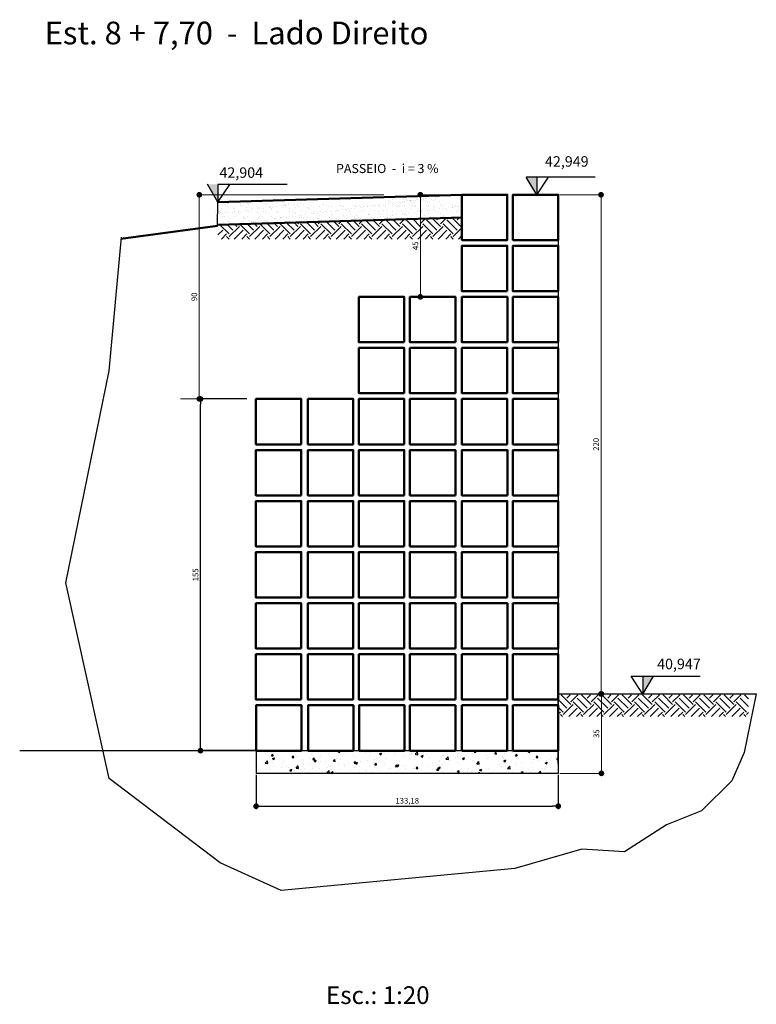
# Model space of a CAD drawing. Units: millimetres. Extents: x 490 to 2284, y 1449 to 3324.
# Drawn here: x 1087 to 1412, y 1736 to 2170 of the extents above; entities that cross this region are included whole.
import ezdxf

# ---------------------------------------------------------------- set-up
doc = ezdxf.new("R2010")
doc.units = ezdxf.units.MM
for name, color, linetype, lineweight in [('dimenções', 7, 'Continuous', 18), ('Pedras do muro de arrimo', 7, 'Continuous', 9), ('PENA 01', 7, 'Continuous', 9), ('Terreno', 7, 'Continuous', 50)]:
    doc.layers.add(name, color=color, linetype=linetype, lineweight=lineweight)
doc.dimstyles.new('ISO-25', dxfattribs={"dimtxt": 2.5, "dimasz": 2.5, "dimexe": 1.25, "dimexo": 0.625, "dimtad": 1, "dimtxsty": 'Standard', "dimcen": 2.5, "dimadec": 0, "dimazin": 0, "dimtfac": 1, "dimtmove": 0, "dimatfit": 3, "dimfxl": 0, "dimarcsym": 0})

# ---------------------------------------------------------------- blocks, each defined once
blk = doc.blocks.new('_Dot')
at = {"layer": 'PENA 01', "color": 0, "lineweight": -2}
blk.add_line((-0.5, 0), (-1, 0), dxfattribs=at)
at = {"layer": 'PENA 01', "color": 0, "const_width": 0.5}
blk.add_lwpolyline([(-0.25, 0, 1), (0.25, 0, 1)], format="xyb", close=True, dxfattribs=at)
blk = doc.blocks.new('*D15')
at = {"layer": 'Defpoints', "color": 0}
for p in [(1166.91, 2003.25), (1187.9, 2003.25), (1210.51, 1848.25)]:
    blk.add_point(p, dxfattribs=at)
at = {"layer": 'dimenções', "color": 0, "lineweight": -2}
for p, q in [((1187.28, 2003.25), (1165.66, 2003.25)), ((1166.91, 1850.75), (1166.91, 2000.75)), ((1209.88, 1848.25), (1165.66, 1848.25))]:
    blk.add_line(p, q, dxfattribs=at)
at = {"layer": 'dimenções', "color": 0, "lineweight": -2, "xscale": 2.5, "yscale": 2.5, "zscale": 2.5}
for p, rotation in [((1166.91, 2003.25), 90), ((1166.91, 1848.25), 270)]:
    blk.add_blockref('_Dot', p, dxfattribs=dict(at, rotation=rotation))
at = {"layer": 'dimenções', "color": 0, "insert": (1165.03, 1925.75), "char_height": 2.5, "attachment_point": 5, "rotation": 90}
blk.add_mtext('155', dxfattribs=at)
blk = doc.blocks.new('*D12')
at = {"layer": 'Defpoints', "color": 0}
for p in [(1324.61, 2093.25), (1324.61, 1873.25), (1343.44, 1873.25)]:
    blk.add_point(p, dxfattribs=at)
at = {"layer": 'dimenções', "color": 0}
for p, q in [((1325.24, 2093.25), (1344.69, 2093.25)), ((1343.44, 2090.75), (1343.44, 1875.75)), ((1325.24, 1873.25), (1344.69, 1873.25))]:
    blk.add_line(p, q, dxfattribs=at)
at = {"layer": 'dimenções', "color": 0, "xscale": 2.5, "yscale": 2.5, "zscale": 2.5}
for p, rotation in [((1343.44, 2093.25), 90), ((1343.44, 1873.25), 270)]:
    blk.add_blockref('_Dot', p, dxfattribs=dict(at, rotation=rotation))
at = {"layer": 'dimenções', "color": 0, "insert": (1341.57, 1983.25), "char_height": 2.5, "attachment_point": 5, "rotation": 90}
blk.add_mtext('220', dxfattribs=at)
blk = doc.blocks.new('*D17')
at = {"layer": 'Defpoints', "color": 0}
for p in [(1191.43, 1838.19), (1324.61, 1838.25), (1324.61, 1823.78)]:
    blk.add_point(p, dxfattribs=at)
at = {"layer": 'dimenções', "color": 0, "lineweight": -2}
for p, q in [((1191.43, 1837.57), (1191.43, 1822.53)), ((1324.61, 1837.62), (1324.61, 1822.53)), ((1193.93, 1823.78), (1322.11, 1823.78))]:
    blk.add_line(p, q, dxfattribs=at)
at = {"layer": 'dimenções', "color": 0, "lineweight": -2, "xscale": 2.5, "yscale": 2.5, "zscale": 2.5, "rotation": 180}
blk.add_blockref('_Dot', (1191.43, 1823.78), dxfattribs=at)
at = {"layer": 'dimenções', "color": 0, "lineweight": -2, "xscale": 2.5, "yscale": 2.5, "zscale": 2.5}
blk.add_blockref('_Dot', (1324.61, 1823.78), dxfattribs=at)
at = {"layer": 'dimenções', "color": 0, "insert": (1258.02, 1825.86), "char_height": 2.5, "attachment_point": 5}
blk.add_mtext('133,18', dxfattribs=at)
blk = doc.blocks.new('*D16')
at = {"layer": 'Defpoints', "color": 0}
for p in [(1324.61, 1873.25), (1324.61, 1838.25), (1343.6, 1838.25)]:
    blk.add_point(p, dxfattribs=at)
at = {"layer": 'dimenções', "color": 0}
for p, q in [((1325.24, 1873.25), (1344.85, 1873.25)), ((1343.6, 1870.75), (1343.6, 1840.75)), ((1325.24, 1838.25), (1344.85, 1838.25))]:
    blk.add_line(p, q, dxfattribs=at)
at = {"layer": 'dimenções', "color": 0, "xscale": 2.5, "yscale": 2.5, "zscale": 2.5}
for p, rotation in [((1343.6, 1873.25), 90), ((1343.6, 1838.25), 270)]:
    blk.add_blockref('_Dot', p, dxfattribs=dict(at, rotation=rotation))
at = {"layer": 'dimenções', "color": 0, "insert": (1341.72, 1855.75), "char_height": 2.5, "attachment_point": 5, "rotation": 90}
blk.add_mtext('35', dxfattribs=at)
blk = doc.blocks.new('*D13')
at = {"layer": 'Defpoints', "color": 0}
for p in [(1282.11, 2093.25), (1263.8, 2048.25), (1279.22, 2048.25)]:
    blk.add_point(p, dxfattribs=at)
at = {"layer": 'dimenções', "color": 0}
for p, q in [((1281.49, 2093.25), (1262.55, 2093.25)), ((1263.8, 2090.75), (1263.8, 2050.75)), ((1278.6, 2048.25), (1262.55, 2048.25))]:
    blk.add_line(p, q, dxfattribs=at)
at = {"layer": 'dimenções', "color": 0, "xscale": 2.5, "yscale": 2.5, "zscale": 2.5}
for p, rotation in [((1263.8, 2093.25), 90), ((1263.8, 2048.25), 270)]:
    blk.add_blockref('_Dot', p, dxfattribs=dict(at, rotation=rotation))
at = {"layer": 'dimenções', "color": 0, "insert": (1261.93, 2070.75), "char_height": 2.5, "attachment_point": 5, "rotation": 90}
blk.add_mtext('45', dxfattribs=at)
blk = doc.blocks.new('*D14')
at = {"layer": 'Defpoints', "color": 0}
for p in [(1248.31, 2093.25), (1157.53, 2003.25), (1166.38, 2003.25)]:
    blk.add_point(p, dxfattribs=at)
at = {"layer": 'dimenções', "color": 0}
for p, q in [((1247.69, 2093.25), (1165.13, 2093.25)), ((1166.38, 2090.75), (1166.38, 2005.75)), ((1158.16, 2003.25), (1167.63, 2003.25))]:
    blk.add_line(p, q, dxfattribs=at)
at = {"layer": 'dimenções', "color": 0, "xscale": 2.5, "yscale": 2.5, "zscale": 2.5}
for p, rotation in [((1166.38, 2093.25), 90), ((1166.38, 2003.25), 270)]:
    blk.add_blockref('_Dot', p, dxfattribs=dict(at, rotation=rotation))
at = {"layer": 'dimenções', "color": 0, "insert": (1164.5, 2048.25), "char_height": 2.5, "attachment_point": 5, "rotation": 90}
blk.add_mtext('90', dxfattribs=at)

msp = doc.modelspace()

# ---------------------------------------------------------------- hatches: boundary and pattern name
h = msp.add_hatch()
h.set_pattern_fill('AR-CONC', color=256, scale=0.05, style=0)
h.set_pattern_definition([(50, (597.64, 0), (9.109233, -0.796954), [0.9525, -10.4775]), (355, (597.64, 0), (-1.76214, 9.55283), [0.762, -8.382]), (100.451, (598.399, -0.066), (7.347125, 8.755834), [0.8095, -8.9045]), (46.1842, (597.64, 2.54), (13.55395, -2.102116), [1.42875, -15.71625]), (96.6356, (598.769, 2.365), (11.87021, 12.37128), [1.21425, -13.35675]), (351.184, (597.64, 2.54), (11.87023, 12.37126), [1.143, -12.573]), (21, (598.91, 1.905), (7.580744, -5.113276), [0.9525, -10.4775]), (326, (598.91, 1.905), (3.0901, 9.2094), [0.762, -8.382]), (71.4514, (599.541, 1.479), (10.670825, 4.096143), [0.8095, -8.9045]), (37.5, (597.6397, 0), (0.15443, 4.227752), [0, -8.2804, 0, -8.509, 0, -8.41375]), (7.5, (597.6397, 0), (3.340983, 5.009029), [0, -4.8514, 0, -8.0899, 0, -3.20675]), (327.5, (594.8076, 0), (6.77953, -0.286437), [0, -3.175, 0, -9.906, 0, -13.1445]), (317.5, (593.5376, 0), (7.406459, 1.271325), [0, -4.1275, 0, -6.5786, 0, -9.3345])])
h.paths.add_polyline_path([(1191.435, 1848.247), (1191.435, 1838.247), (1324.614, 1838.247), (1324.614, 1848.247)])
at = {"layer": 'Pedras do muro de arrimo'}
h = msp.add_hatch(dxfattribs=at)
h.set_pattern_fill('EARTH', color=256, angle=45, style=0)
h.set_pattern_definition([(135, (1389.589, 1712.602), (-9e-16, 8.98026), [6.35, -6.35]), (135, (1391.2725, 1714.2857), (-9e-16, 8.98026), [6.35, -6.35]), (135, (1392.9563, 1715.9695), (-9e-16, 8.98026), [6.35, -6.35]), (45, (1392.9563, 1717.092), (8.98026, 9e-16), [6.35, -6.35]), (45, (1391.2725, 1718.776), (8.98026, 9e-16), [6.35, -6.35]), (45, (1389.589, 1720.4596), (8.98026, 9e-16), [6.35, -6.35])])
h.paths.add_polyline_path([(1324.614, 1863.287), (1324.614, 1872.889), (1408.444, 1872.889), (1408.444, 1863.287)])
at = {"layer": 'PENA 01'}
for points in [[(1315.122, 2101.064), (1315.122, 2093.247), (1310.473, 2101.064)], [(1174.614, 2097.839), (1174.614, 2090.022), (1169.965, 2097.839)], [(1361.916, 1881.016), (1366.566, 1881.016), (1361.945, 1873.247), (1361.916, 1873.247)]]:
    msp.add_hatch(color=256, dxfattribs=at).paths.add_polyline_path(points)

# ---------------------------------------------------------------- linework, layer by layer
for p, q in [((1340.894, 2101.066), (1310.472, 2101.066)), ((1315.122, 2093.247), (1310.472, 2101.066)), ((1315.122, 2093.247), (1320.337, 2101.064)), ((1315.122, 2101.064), (1315.122, 2093.247)), ((1174.614, 2090.022), (1169.964, 2097.841)), ((1205.037, 2097.839), (1174.614, 2097.839)), ((1174.614, 2097.839), (1174.614, 2090.022)), ((1174.614, 2090.022), (1179.83, 2097.839)), ((1324.614, 2093.247), (1324.614, 1838.247)), ((1174.465, 2079.506), (1174.614, 2090.022)), ((1126.723, 2015.667), (1132.114, 2074.559)), ((1107.52, 1922.247), (1126.723, 2015.667)), ((1126.723, 1836.014), (1107.52, 1922.247)), ((1356.701, 1881.016), (1387.123, 1881.016)), ((1361.916, 1873.198), (1356.701, 1881.016)), ((1361.916, 1873.198), (1366.567, 1881.018)), ((1361.916, 1881.016), (1361.916, 1873.198)), ((1324.614, 1873.247), (1411.877, 1873.247)), ((1324.614, 1842.622), (1324.614, 1873.247)), ((1411.877, 1873.247), (1406.597, 1847.414)), ((1191.435, 1848.247), (1087.216, 1848.247)), ((1324.614, 1848.247), (1165.616, 1848.247)), ((1191.435, 1848.247), (1191.435, 1838.19)), ((1406.597, 1847.414), (1401.056, 1834.882)), ((1175.507, 1798.806), (1126.723, 1836.014)), ((1324.614, 1838.247), (1191.435, 1838.247)), ((1401.056, 1834.882), (1387.779, 1821.781)), ((1387.779, 1821.781), (1372.266, 1815.515)), ((1372.266, 1815.515), (1353.798, 1803.72)), ((1334.961, 1804.825), (1305.412, 1796.348)), ((1353.798, 1803.72), (1334.961, 1804.825)), ((1202.47, 1786.642), (1175.507, 1798.806)), ((1305.412, 1796.348), (1202.47, 1786.642))]:
    msp.add_line(p, q)
at = {"layer": 'Pedras do muro de arrimo'}
for p, q in [((1271.025, 2082.133), (1271.825, 2082.933)), ((1272.709, 2080.449), (1275.297, 2083.037)), ((1281.689, 2079.327), (1277.9, 2083.116)), ((1280.005, 2082.133), (1281.083, 2083.211)), ((1179.538, 2075.959), (1175.455, 2080.042)), ((1181.222, 2077.643), (1178.725, 2080.14)), ((1179.538, 2074.837), (1184.029, 2079.327)), ((1182.906, 2079.327), (1181.994, 2080.238)), ((1188.519, 2075.959), (1184.174, 2080.304)), ((1190.202, 2077.643), (1187.444, 2080.402)), ((1188.519, 2074.837), (1193.009, 2079.327)), ((1191.886, 2079.327), (1190.713, 2080.5)), ((1191.886, 2080.449), (1191.975, 2080.538)), ((1197.499, 2075.959), (1193.009, 2080.449)), ((1199.183, 2077.643), (1196.162, 2080.663)), ((1197.499, 2074.837), (1201.989, 2079.327)), ((1200.866, 2079.327), (1199.432, 2080.762)), ((1200.866, 2080.449), (1201.233, 2080.816)), ((1206.479, 2075.959), (1201.989, 2080.449)), ((1208.163, 2077.643), (1204.881, 2080.925)), ((1206.479, 2074.837), (1210.969, 2079.327)), ((1209.847, 2079.327), (1208.151, 2081.023)), ((1209.847, 2080.449), (1210.491, 2081.093)), ((1215.459, 2075.959), (1210.969, 2080.449)), ((1217.143, 2077.643), (1213.6, 2081.187)), ((1215.459, 2074.837), (1219.95, 2079.327)), ((1218.827, 2079.327), (1216.869, 2081.285)), ((1218.827, 2080.449), (1219.749, 2081.371)), ((1224.44, 2075.959), (1219.95, 2080.449)), ((1226.123, 2077.643), (1222.318, 2081.448)), ((1224.44, 2074.837), (1228.93, 2079.327)), ((1227.807, 2079.327), (1225.588, 2081.546)), ((1227.807, 2080.449), (1229.007, 2081.649)), ((1233.42, 2075.959), (1228.93, 2080.449)), ((1235.104, 2077.643), (1231.037, 2081.71)), ((1233.42, 2074.837), (1237.91, 2079.327)), ((1236.788, 2079.327), (1234.307, 2081.808)), ((1236.788, 2080.449), (1238.265, 2081.927)), ((1242.4, 2075.959), (1237.91, 2080.449)), ((1244.084, 2077.643), (1239.756, 2081.971)), ((1242.4, 2074.837), (1246.89, 2079.327)), ((1245.768, 2079.327), (1243.025, 2082.069)), ((1245.768, 2080.449), (1247.523, 2082.204)), ((1251.38, 2075.959), (1246.89, 2080.449)), ((1253.064, 2077.643), (1248.574, 2082.133)), ((1251.38, 2074.837), (1255.871, 2079.327)), ((1254.748, 2079.327), (1251.744, 2082.331)), ((1253.064, 2082.133), (1253.309, 2082.378)), ((1254.748, 2080.449), (1256.781, 2082.482)), ((1260.361, 2075.959), (1255.871, 2080.449)), ((1262.044, 2077.643), (1257.554, 2082.133)), ((1260.361, 2074.837), (1264.851, 2079.327)), ((1263.728, 2079.327), (1260.463, 2082.592)), ((1262.044, 2082.133), (1262.567, 2082.656)), ((1263.728, 2080.449), (1266.039, 2082.76)), ((1269.341, 2075.959), (1264.851, 2080.449)), ((1271.025, 2077.643), (1266.535, 2082.133)), ((1272.709, 2079.327), (1269.181, 2082.854)), ((1269.341, 2074.837), (1273.831, 2079.327)), ((1278.321, 2075.959), (1273.831, 2080.449)), ((1280.005, 2077.643), (1275.515, 2082.133)), ((1278.321, 2074.837), (1282.114, 2078.63)), ((1281.689, 2080.449), (1282.114, 2080.875)), ((1174.614, 2075.525), (1176.732, 2077.643)), ((1176.203, 2073.747), (1178.416, 2075.959)), ((1179.506, 2073.747), (1178.416, 2074.837)), ((1181.816, 2073.747), (1185.712, 2077.643)), ((1185.183, 2073.747), (1187.396, 2075.959)), ((1188.486, 2073.747), (1187.396, 2074.837)), ((1190.796, 2073.747), (1194.693, 2077.643)), ((1194.164, 2073.747), (1196.376, 2075.959)), ((1197.467, 2073.747), (1196.376, 2074.837)), ((1199.776, 2073.747), (1203.673, 2077.643)), ((1203.144, 2073.747), (1205.357, 2075.959)), ((1206.447, 2073.747), (1205.357, 2074.837)), ((1208.756, 2073.747), (1212.653, 2077.643)), ((1212.124, 2073.747), (1214.337, 2075.959)), ((1215.427, 2073.747), (1214.337, 2074.837)), ((1217.737, 2073.747), (1221.633, 2077.643)), ((1221.104, 2073.747), (1223.317, 2075.959)), ((1224.407, 2073.747), (1223.317, 2074.837)), ((1226.717, 2073.747), (1230.614, 2077.643)), ((1230.085, 2073.747), (1232.297, 2075.959)), ((1233.388, 2073.747), (1232.297, 2074.837)), ((1235.697, 2073.747), (1239.594, 2077.643)), ((1239.065, 2073.747), (1241.278, 2075.959)), ((1242.368, 2073.747), (1241.278, 2074.837)), ((1244.677, 2073.747), (1248.574, 2077.643)), ((1248.045, 2073.747), (1250.258, 2075.959)), ((1251.348, 2073.747), (1250.258, 2074.837)), ((1253.658, 2073.747), (1257.554, 2077.643)), ((1257.025, 2073.747), (1259.238, 2075.959)), ((1260.328, 2073.747), (1259.238, 2074.837)), ((1262.638, 2073.747), (1266.535, 2077.643)), ((1266.006, 2073.747), (1268.218, 2075.959)), ((1269.309, 2073.747), (1268.218, 2074.837)), ((1271.618, 2073.747), (1275.515, 2077.643)), ((1274.986, 2073.747), (1277.199, 2075.959)), ((1278.289, 2073.747), (1277.199, 2074.837)), ((1280.599, 2073.747), (1282.114, 2075.262))]:
    msp.add_line(p, q, dxfattribs=at)
at = {"layer": 'Terreno'}
for p, q in [((1282.114, 2093.247), (1174.614, 2090.022)), ((1256.556, 2092.433), (1256.556, 2092.433)), ((1257.381, 2091.91), (1257.381, 2091.91)), ((1261.754, 2092.408), (1261.754, 2092.408)), ((1265.512, 2091.841), (1265.512, 2091.841)), ((1267.242, 2092.606), (1267.242, 2092.606)), ((1267.746, 2091.676), (1267.746, 2091.676)), ((1270.506, 2092.039), (1270.506, 2092.039)), ((1271.564, 2092.179), (1271.564, 2092.179)), ((1282.114, 2093.247), (1282.114, 2078.24)), ((1282.114, 2093.247), (1282.114, 2078.24)), ((1305.569, 2092.674), (1305.569, 2092.674)), ((1306.224, 2092.396), (1306.224, 2092.396)), ((1174.536, 2090.038), (1174.536, 2090.038)), ((1176.361, 2087.387), (1176.361, 2087.387)), ((1177.74, 2088.458), (1177.74, 2088.458)), ((1178.597, 2087.913), (1178.597, 2087.913)), ((1178.981, 2089.397), (1178.981, 2089.397)), ((1179.34, 2089.413), (1179.34, 2089.413)), ((1181.363, 2087.56), (1181.363, 2087.56)), ((1181.559, 2087.362), (1181.559, 2087.362)), ((1181.737, 2087.217), (1181.737, 2087.217)), ((1184.365, 2088.398), (1184.365, 2088.398)), ((1184.596, 2089.393), (1184.596, 2089.393)), ((1185.222, 2087.852), (1185.222, 2087.852)), ((1187.344, 2087.488), (1187.344, 2087.488)), ((1187.768, 2089.272), (1187.768, 2089.272)), ((1188.142, 2088.929), (1188.142, 2088.929)), ((1189.794, 2089.368), (1189.794, 2089.368)), ((1189.91, 2087.309), (1189.91, 2087.309)), ((1190.693, 2088.41), (1190.693, 2088.41)), ((1191.55, 2087.864), (1191.55, 2087.864)), ((1192.663, 2087.555), (1192.663, 2087.555)), ((1194.767, 2087.329), (1194.767, 2087.329)), ((1195.283, 2089.566), (1195.283, 2089.566)), ((1196.019, 2089.092), (1196.019, 2089.092)), ((1197.021, 2088.421), (1197.021, 2088.421)), ((1197.527, 2087.693), (1197.527, 2087.693)), ((1197.861, 2087.531), (1197.861, 2087.531)), ((1197.878, 2087.875), (1197.878, 2087.875)), ((1198.041, 2087.239), (1198.041, 2087.239)), ((1198.584, 2087.832), (1198.584, 2087.832)), ((1200.236, 2088.049), (1200.236, 2088.049)), ((1200.602, 2089.633), (1200.602, 2089.633)), ((1202.996, 2088.413), (1202.996, 2088.413)), ((1203.349, 2088.433), (1203.349, 2088.433)), ((1203.349, 2087.728), (1203.349, 2087.728)), ((1204.054, 2088.552), (1204.054, 2088.552)), ((1204.15, 2089.022), (1204.15, 2089.022)), ((1204.206, 2087.887), (1204.206, 2087.887)), ((1204.524, 2088.679), (1204.524, 2088.679)), ((1205.706, 2088.769), (1205.706, 2088.769)), ((1205.8, 2089.608), (1205.8, 2089.608)), ((1208.466, 2089.133), (1208.466, 2089.133)), ((1208.668, 2087.796), (1208.668, 2087.796)), ((1209.524, 2089.272), (1209.524, 2089.272)), ((1209.677, 2088.444), (1209.677, 2088.444)), ((1210.533, 2087.898), (1210.533, 2087.898)), ((1211.176, 2089.49), (1211.176, 2089.49)), ((1212.4, 2088.843), (1212.4, 2088.843)), ((1213.866, 2087.771), (1213.866, 2087.771)), ((1216.005, 2088.456), (1216.005, 2088.456)), ((1216.861, 2087.91), (1216.861, 2087.91)), ((1219.354, 2087.969), (1219.354, 2087.969)), ((1220.531, 2088.773), (1220.531, 2088.773)), ((1220.906, 2088.429), (1220.906, 2088.429)), ((1222.332, 2088.467), (1222.332, 2088.467)), ((1223.189, 2087.921), (1223.189, 2087.921)), ((1224.673, 2088.037), (1224.673, 2088.037)), ((1228.66, 2088.479), (1228.66, 2088.479)), ((1228.782, 2088.593), (1228.782, 2088.593)), ((1229.517, 2087.933), (1229.517, 2087.933)), ((1229.871, 2088.012), (1229.871, 2088.012)), ((1234.928, 2087.355), (1234.928, 2087.355)), ((1234.988, 2088.49), (1234.988, 2088.49)), ((1235.36, 2088.21), (1235.36, 2088.21)), ((1235.845, 2087.944), (1235.845, 2087.944)), ((1236.913, 2088.523), (1236.913, 2088.523)), ((1237.288, 2088.18), (1237.288, 2088.18)), ((1237.688, 2087.719), (1237.688, 2087.719)), ((1238.746, 2087.858), (1238.746, 2087.858)), ((1240.398, 2088.076), (1240.398, 2088.076)), ((1240.679, 2088.277), (1240.679, 2088.277)), ((1241.316, 2088.502), (1241.316, 2088.502)), ((1242.173, 2087.956), (1242.173, 2087.956)), ((1243.158, 2088.439), (1243.158, 2088.439)), ((1244.215, 2088.578), (1244.215, 2088.578)), ((1245.164, 2088.343), (1245.164, 2088.343)), ((1245.867, 2088.796), (1245.867, 2088.796)), ((1245.877, 2088.252), (1245.877, 2088.252)), ((1247.644, 2088.513), (1247.644, 2088.513)), ((1248.501, 2087.967), (1248.501, 2087.967)), ((1248.627, 2089.159), (1248.627, 2089.159)), ((1249.685, 2089.298), (1249.685, 2089.298)), ((1249.705, 2090.806), (1249.705, 2090.806)), ((1250.08, 2090.462), (1250.08, 2090.462)), ((1250.735, 2089.806), (1250.735, 2089.806)), ((1251.337, 2089.516), (1251.337, 2089.516)), ((1251.365, 2088.45), (1251.365, 2088.45)), ((1251.424, 2091.021), (1251.424, 2091.021)), ((1253.295, 2088.274), (1253.295, 2088.274)), ((1253.383, 2089.853), (1253.383, 2089.853)), ((1253.669, 2087.93), (1253.669, 2087.93)), ((1253.972, 2088.525), (1253.972, 2088.525)), ((1254.44, 2089.992), (1254.44, 2089.992)), ((1254.829, 2087.979), (1254.829, 2087.979)), ((1255.155, 2090.018), (1255.155, 2090.018)), ((1256.054, 2089.874), (1256.054, 2089.874)), ((1256.092, 2090.21), (1256.092, 2090.21)), ((1256.273, 2091.102), (1256.273, 2091.102)), ((1256.684, 2088.518), (1256.684, 2088.518)), ((1256.807, 2090.236), (1256.807, 2090.236)), ((1257.752, 2091.033), (1257.752, 2091.033)), ((1257.956, 2090.626), (1257.956, 2090.626)), ((1258.852, 2090.573), (1258.852, 2090.573)), ((1259.303, 2090.528), (1259.303, 2090.528)), ((1259.403, 2090.057), (1259.403, 2090.057)), ((1259.567, 2090.599), (1259.567, 2090.599)), ((1259.778, 2089.714), (1259.778, 2089.714)), ((1259.91, 2090.712), (1259.91, 2090.712)), ((1260.3, 2088.536), (1260.3, 2088.536)), ((1260.624, 2090.738), (1260.624, 2090.738)), ((1261.157, 2087.99), (1261.157, 2087.99)), ((1261.252, 2089.849), (1261.252, 2089.849)), ((1261.546, 2088.094), (1261.546, 2088.094)), ((1261.562, 2090.93), (1261.562, 2090.93)), ((1261.882, 2088.493), (1261.882, 2088.493)), ((1262.276, 2090.956), (1262.276, 2090.956)), ((1262.601, 2091.113), (1262.601, 2091.113)), ((1264.08, 2091.044), (1264.08, 2091.044)), ((1264.322, 2091.293), (1264.322, 2091.293)), ((1264.622, 2090.596), (1264.622, 2090.596)), ((1265.036, 2091.319), (1265.036, 2091.319)), ((1265.38, 2091.432), (1265.38, 2091.432)), ((1265.886, 2091.497), (1265.886, 2091.497)), ((1266.087, 2090.556), (1266.087, 2090.556)), ((1266.094, 2091.459), (1266.094, 2091.459)), ((1266.461, 2090.213), (1266.461, 2090.213)), ((1266.628, 2088.548), (1266.628, 2088.548)), ((1266.74, 2090.047), (1266.74, 2090.047)), ((1267.37, 2088.691), (1267.37, 2088.691)), ((1267.485, 2088.002), (1267.485, 2088.002)), ((1267.654, 2089.877), (1267.654, 2089.877)), ((1268.929, 2091.125), (1268.929, 2091.125)), ((1269.677, 2088.024), (1269.677, 2088.024)), ((1269.82, 2090.571), (1269.82, 2090.571)), ((1270.051, 2087.681), (1270.051, 2087.681)), ((1270.408, 2091.056), (1270.408, 2091.056)), ((1272.059, 2090.115), (1272.059, 2090.115)), ((1272.689, 2088.759), (1272.689, 2088.759)), ((1272.956, 2088.559), (1272.956, 2088.559)), ((1273.813, 2088.013), (1273.813, 2088.013)), ((1275.089, 2087.382), (1275.089, 2087.382)), ((1277.849, 2087.745), (1277.849, 2087.745)), ((1277.887, 2088.734), (1277.887, 2088.734)), ((1277.927, 2087.844), (1277.927, 2087.844)), ((1278.907, 2087.884), (1278.907, 2087.884)), ((1279.284, 2088.571), (1279.284, 2088.571)), ((1280.141, 2088.025), (1280.141, 2088.025)), ((1280.559, 2088.102), (1280.559, 2088.102)), ((1173.621, 2085.284), (1173.621, 2085.284)), ((1282.414, 2083.251), (1174.614, 2080.017)), ((1175.254, 2085.777), (1175.254, 2085.777)), ((1175.351, 2084.884), (1175.351, 2084.884)), ((1175.354, 2085.936), (1175.354, 2085.936)), ((1175.629, 2085.433), (1175.629, 2085.433)), ((1176.409, 2085.023), (1176.409, 2085.023)), ((1176.489, 2083.471), (1176.489, 2083.471)), ((1177.397, 2083.813), (1177.397, 2083.813)), ((1178.061, 2085.241), (1178.061, 2085.241)), ((1179.109, 2085.481), (1179.109, 2085.481)), ((1179.381, 2083.37), (1179.381, 2083.37)), ((1180.821, 2085.604), (1180.821, 2085.604)), ((1181.682, 2085.947), (1181.682, 2085.947)), ((1181.687, 2083.446), (1181.687, 2083.446)), ((1181.879, 2085.743), (1181.879, 2085.743)), ((1183.802, 2085.525), (1183.802, 2085.525)), ((1183.827, 2085.889), (1183.827, 2085.889)), ((1184.724, 2085.477), (1184.724, 2085.477)), ((1185.824, 2083.672), (1185.824, 2083.672)), ((1186.006, 2083.31), (1186.006, 2083.31)), ((1186.199, 2083.329), (1186.199, 2083.329)), ((1186.587, 2086.252), (1186.587, 2086.252)), ((1187.472, 2083.572), (1187.472, 2083.572)), ((1187.645, 2086.392), (1187.645, 2086.392)), ((1188.307, 2085.887), (1188.307, 2085.887)), ((1189.297, 2086.609), (1189.297, 2086.609)), ((1189.922, 2085.453), (1189.922, 2085.453)), ((1191.933, 2085.455), (1191.933, 2085.455)), ((1192.057, 2086.973), (1192.057, 2086.973)), ((1192.307, 2085.112), (1192.307, 2085.112)), ((1192.334, 2083.321), (1192.334, 2083.321)), ((1192.791, 2083.64), (1192.791, 2083.64)), ((1193.115, 2087.112), (1193.115, 2087.112)), ((1194.075, 2083.492), (1194.075, 2083.492)), ((1194.634, 2085.899), (1194.634, 2085.899)), ((1195.411, 2085.65), (1195.411, 2085.65)), ((1197.989, 2083.615), (1197.989, 2083.615)), ((1198.416, 2086.896), (1198.416, 2086.896)), ((1198.662, 2083.333), (1198.662, 2083.333)), ((1200.183, 2085.276), (1200.183, 2085.276)), ((1200.73, 2085.718), (1200.73, 2085.718)), ((1200.962, 2085.91), (1200.962, 2085.91)), ((1202.11, 2083.035), (1202.11, 2083.035)), ((1202.206, 2083.422), (1202.206, 2083.422)), ((1202.581, 2083.079), (1202.581, 2083.079)), ((1203.477, 2083.813), (1203.477, 2083.813)), ((1204.87, 2083.398), (1204.87, 2083.398)), ((1204.99, 2083.344), (1204.99, 2083.344)), ((1205.927, 2083.537), (1205.927, 2083.537)), ((1205.928, 2085.693), (1205.928, 2085.693)), ((1206.292, 2087.059), (1206.292, 2087.059)), ((1207.29, 2085.922), (1207.29, 2085.922)), ((1207.579, 2083.755), (1207.579, 2083.755)), ((1208.314, 2085.206), (1208.314, 2085.206)), ((1208.689, 2084.863), (1208.689, 2084.863)), ((1208.796, 2083.881), (1208.796, 2083.881)), ((1210.339, 2084.118), (1210.339, 2084.118)), ((1210.457, 2083.243), (1210.457, 2083.243)), ((1211.318, 2083.356), (1211.318, 2083.356)), ((1211.397, 2084.258), (1211.397, 2084.258)), ((1211.416, 2085.891), (1211.416, 2085.891)), ((1213.049, 2084.475), (1213.049, 2084.475)), ((1213.618, 2085.933), (1213.618, 2085.933)), ((1213.994, 2083.856), (1213.994, 2083.856)), ((1214.423, 2086.989), (1214.423, 2086.989)), ((1214.797, 2086.646), (1214.797, 2086.646)), ((1215.809, 2084.838), (1215.809, 2084.838)), ((1216.565, 2085.026), (1216.565, 2085.026)), ((1216.735, 2085.959), (1216.735, 2085.959)), ((1216.867, 2084.978), (1216.867, 2084.978)), ((1217.646, 2083.367), (1217.646, 2083.367)), ((1218.519, 2085.195), (1218.519, 2085.195)), ((1218.588, 2083.173), (1218.588, 2083.173)), ((1219.482, 2084.054), (1219.482, 2084.054)), ((1219.946, 2085.945), (1219.946, 2085.945)), ((1221.279, 2085.558), (1221.279, 2085.558)), ((1221.933, 2085.934), (1221.933, 2085.934)), ((1222.336, 2085.698), (1222.336, 2085.698)), ((1222.674, 2086.81), (1222.674, 2086.81)), ((1223.974, 2083.379), (1223.974, 2083.379)), ((1223.988, 2085.915), (1223.988, 2085.915)), ((1224.696, 2084.956), (1224.696, 2084.956)), ((1224.801, 2084.121), (1224.801, 2084.121)), ((1225.071, 2084.613), (1225.071, 2084.613)), ((1226.274, 2085.956), (1226.274, 2085.956)), ((1226.748, 2086.279), (1226.748, 2086.279)), ((1226.839, 2082.993), (1226.839, 2082.993)), ((1227.421, 2086.132), (1227.421, 2086.132)), ((1227.806, 2086.418), (1227.806, 2086.418)), ((1229.458, 2086.635), (1229.458, 2086.635)), ((1229.999, 2084.097), (1229.999, 2084.097)), ((1230.301, 2083.39), (1230.301, 2083.39)), ((1230.805, 2086.74), (1230.805, 2086.74)), ((1231.179, 2086.397), (1231.179, 2086.397)), ((1232.218, 2086.999), (1232.218, 2086.999)), ((1232.602, 2085.968), (1232.602, 2085.968)), ((1232.74, 2086.199), (1232.74, 2086.199)), ((1232.947, 2084.777), (1232.947, 2084.777)), ((1233.276, 2087.138), (1233.276, 2087.138)), ((1234.969, 2082.923), (1234.969, 2082.923)), ((1235.488, 2084.294), (1235.488, 2084.294)), ((1236.629, 2083.402), (1236.629, 2083.402)), ((1237.938, 2086.174), (1237.938, 2086.174)), ((1238.93, 2085.979), (1238.93, 2085.979)), ((1239.055, 2086.56), (1239.055, 2086.56)), ((1240.807, 2084.362), (1240.807, 2084.362)), ((1241.078, 2084.707), (1241.078, 2084.707)), ((1241.452, 2084.364), (1241.452, 2084.364)), ((1242.271, 2083.061), (1242.271, 2083.061)), ((1242.957, 2083.413), (1242.957, 2083.413)), ((1243.426, 2086.372), (1243.426, 2086.372)), ((1245.031, 2083.424), (1245.031, 2083.424)), ((1245.258, 2085.991), (1245.258, 2085.991)), ((1246.005, 2084.337), (1246.005, 2084.337)), ((1246.089, 2083.564), (1246.089, 2083.564)), ((1247.186, 2086.49), (1247.186, 2086.49)), ((1247.561, 2086.147), (1247.561, 2086.147)), ((1247.741, 2083.781), (1247.741, 2083.781)), ((1248.745, 2086.44), (1248.745, 2086.44)), ((1249.285, 2083.425), (1249.285, 2083.425)), ((1249.329, 2084.527), (1249.329, 2084.527)), ((1250.142, 2082.879), (1250.142, 2082.879)), ((1250.501, 2084.144), (1250.501, 2084.144)), ((1251.493, 2084.535), (1251.493, 2084.535)), ((1251.558, 2084.284), (1251.558, 2084.284)), ((1251.586, 2086.002), (1251.586, 2086.002)), ((1253.21, 2084.501), (1253.21, 2084.501)), ((1253.943, 2086.415), (1253.943, 2086.415)), ((1255.437, 2086.311), (1255.437, 2086.311)), ((1255.613, 2083.436), (1255.613, 2083.436)), ((1255.97, 2084.865), (1255.97, 2084.865)), ((1256.47, 2082.89), (1256.47, 2082.89)), ((1256.812, 2084.603), (1256.812, 2084.603)), ((1257.028, 2085.004), (1257.028, 2085.004)), ((1257.46, 2084.457), (1257.46, 2084.457)), ((1257.834, 2084.114), (1257.834, 2084.114)), ((1257.914, 2086.014), (1257.914, 2086.014)), ((1258.68, 2085.221), (1258.68, 2085.221)), ((1259.431, 2086.613), (1259.431, 2086.613)), ((1261.44, 2085.585), (1261.44, 2085.585)), ((1261.941, 2083.448), (1261.941, 2083.448)), ((1262.01, 2084.578), (1262.01, 2084.578)), ((1262.498, 2085.724), (1262.498, 2085.724)), ((1262.798, 2082.902), (1262.798, 2082.902)), ((1263.568, 2086.241), (1263.568, 2086.241)), ((1263.943, 2085.898), (1263.943, 2085.898)), ((1264.15, 2085.941), (1264.15, 2085.941)), ((1264.242, 2086.025), (1264.242, 2086.025)), ((1264.75, 2086.681), (1264.75, 2086.681)), ((1265.71, 2084.278), (1265.71, 2084.278)), ((1266.91, 2086.305), (1266.91, 2086.305)), ((1267.498, 2084.776), (1267.498, 2084.776)), ((1267.967, 2086.444), (1267.967, 2086.444)), ((1268.269, 2083.459), (1268.269, 2083.459)), ((1269.126, 2082.913), (1269.126, 2082.913)), ((1269.619, 2086.661), (1269.619, 2086.661)), ((1269.948, 2086.656), (1269.948, 2086.656)), ((1270.57, 2086.037), (1270.57, 2086.037)), ((1271.819, 2086.061), (1271.819, 2086.061)), ((1272.379, 2087.025), (1272.379, 2087.025)), ((1272.817, 2084.843), (1272.817, 2084.843)), ((1273.437, 2087.164), (1273.437, 2087.164)), ((1273.841, 2084.208), (1273.841, 2084.208)), ((1274.216, 2083.865), (1274.216, 2083.865)), ((1274.597, 2083.471), (1274.597, 2083.471)), ((1275.437, 2086.853), (1275.437, 2086.853)), ((1275.454, 2082.925), (1275.454, 2082.925)), ((1276.898, 2086.048), (1276.898, 2086.048)), ((1278.015, 2084.818), (1278.015, 2084.818)), ((1279.95, 2085.991), (1279.95, 2085.991)), ((1280.324, 2085.648), (1280.324, 2085.648)), ((1280.756, 2086.921), (1280.756, 2086.921)), ((1280.925, 2083.482), (1280.925, 2083.482)), ((1281.782, 2082.936), (1281.782, 2082.936)), ((1282.092, 2084.028), (1282.092, 2084.028)), ((1282.136, 2084.028), (1282.136, 2084.028)), ((1282.447, 2082.936), (1282.447, 2082.936)), ((1174.465, 2079.506), (1131.818, 2073.818)), ((1173.91, 2082.813), (1173.91, 2082.813)), ((1174.465, 2079.506), (1174.465, 2079.506)), ((1176.995, 2080.848), (1176.995, 2080.848)), ((1177.225, 2079.869), (1177.225, 2079.869)), ((1178.283, 2080.009), (1178.283, 2080.009)), ((1179.237, 2081.566), (1179.237, 2081.566)), ((1179.419, 2081.96), (1179.419, 2081.96)), ((1179.794, 2081.617), (1179.794, 2081.617)), ((1179.935, 2080.226), (1179.935, 2080.226)), ((1180.238, 2082.824), (1180.238, 2082.824)), ((1182.695, 2080.59), (1182.695, 2080.59)), ((1183.62, 2080.787), (1183.62, 2080.787)), ((1184.049, 2080.657), (1184.049, 2080.657)), ((1184.852, 2081.562), (1184.852, 2081.562)), ((1185.701, 2080.875), (1185.701, 2080.875)), ((1186.863, 2082.764), (1186.863, 2082.764)), ((1187.967, 2081.709), (1187.967, 2081.709)), ((1188.461, 2081.238), (1188.461, 2081.238)), ((1189.518, 2081.377), (1189.518, 2081.377)), ((1189.948, 2080.799), (1189.948, 2080.799)), ((1190.05, 2081.537), (1190.05, 2081.537)), ((1191.17, 2081.595), (1191.17, 2081.595)), ((1193.191, 2082.776), (1193.191, 2082.776)), ((1193.93, 2081.958), (1193.93, 2081.958)), ((1194.988, 2082.097), (1194.988, 2082.097)), ((1195.539, 2081.735), (1195.539, 2081.735)), ((1196.098, 2081.639), (1196.098, 2081.639)), ((1196.276, 2080.81), (1196.276, 2080.81)), ((1196.472, 2081.296), (1196.472, 2081.296)), ((1196.64, 2082.315), (1196.64, 2082.315)), ((1199.4, 2082.678), (1199.4, 2082.678)), ((1199.519, 2082.787), (1199.519, 2082.787)), ((1200.458, 2082.817), (1200.458, 2082.817)), ((1200.858, 2081.803), (1200.858, 2081.803)), ((1204.348, 2081.459), (1204.348, 2081.459)), ((1205.847, 2082.798), (1205.847, 2082.798)), ((1206.056, 2081.778), (1206.056, 2081.778)), ((1211.544, 2081.976), (1211.544, 2081.976)), ((1212.175, 2082.81), (1212.175, 2082.81)), ((1212.479, 2081.389), (1212.479, 2081.389)), ((1216.863, 2082.043), (1216.863, 2082.043)), ((1218.503, 2082.821), (1218.503, 2082.821)), ((1218.962, 2082.83), (1218.962, 2082.83)), ((1222.061, 2082.019), (1222.061, 2082.019)), ((1224.83, 2082.833), (1224.83, 2082.833)), ((1227.549, 2082.216), (1227.549, 2082.216)), ((1231.158, 2082.844), (1231.158, 2082.844)), ((1232.868, 2082.284), (1232.868, 2082.284)), ((1234.092, 2081.984), (1234.092, 2081.984)), ((1235.149, 2082.123), (1235.149, 2082.123)), ((1235.344, 2082.58), (1235.344, 2082.58)), ((1236.801, 2082.341), (1236.801, 2082.341)), ((1237.486, 2082.856), (1237.486, 2082.856)), ((1238.066, 2082.259), (1238.066, 2082.259)), ((1239.561, 2082.704), (1239.561, 2082.704)), ((1240.619, 2082.844), (1240.619, 2082.844)), ((1243.22, 2082.744), (1243.22, 2082.744)), ((1243.554, 2082.457), (1243.554, 2082.457)), ((1243.814, 2082.867), (1243.814, 2082.867)), ((1248.873, 2082.525), (1248.873, 2082.525)), ((1251.351, 2082.674), (1251.351, 2082.674)), ((1251.726, 2082.331), (1251.726, 2082.331)), ((1254.071, 2082.5), (1254.071, 2082.5)), ((1259.559, 2082.698), (1259.559, 2082.698)), ((1264.878, 2082.765), (1264.878, 2082.765)), ((1278.539, 2080.96), (1278.539, 2080.96))]:
    msp.add_line(p, q, dxfattribs=at)
for points in [[(1282.114, 2073.247), (1302.114, 2073.247), (1302.114, 2093.247), (1282.114, 2093.247)], [(1302.114, 2073.247), (1282.114, 2073.247), (1282.114, 2093.247), (1302.114, 2093.247)], [(1324.614, 2073.247), (1304.614, 2073.247), (1304.614, 2093.247), (1324.614, 2093.247)], [(1302.114, 2050.747), (1282.114, 2050.747), (1282.114, 2070.747), (1302.114, 2070.747)], [(1324.614, 2050.747), (1304.614, 2050.747), (1304.614, 2070.747), (1324.614, 2070.747)], [(1256.724, 2028.247), (1236.724, 2028.247), (1236.724, 2048.247), (1256.724, 2048.247)], [(1279.224, 2028.247), (1259.224, 2028.247), (1259.224, 2048.247), (1279.224, 2048.247)], [(1302.148, 2028.247), (1282.148, 2028.247), (1282.148, 2048.247), (1302.148, 2048.247)], [(1324.614, 2028.247), (1304.614, 2028.247), (1304.614, 2048.247), (1324.614, 2048.247)], [(1256.724, 2005.747), (1236.724, 2005.747), (1236.724, 2025.747), (1256.724, 2025.747)], [(1279.224, 2005.747), (1259.224, 2005.747), (1259.224, 2025.747), (1279.224, 2025.747)], [(1302.114, 2005.747), (1282.114, 2005.747), (1282.114, 2025.747), (1302.114, 2025.747)], [(1324.614, 2005.747), (1304.614, 2005.747), (1304.614, 2025.747), (1324.614, 2025.747)], [(1211.334, 1983.247), (1191.334, 1983.247), (1191.334, 2003.247), (1211.334, 2003.247)], [(1234.224, 1983.247), (1214.224, 1983.247), (1214.224, 2003.247), (1234.224, 2003.247)], [(1256.724, 1983.247), (1236.724, 1983.247), (1236.724, 2003.247), (1256.724, 2003.247)], [(1279.224, 1983.247), (1259.224, 1983.247), (1259.224, 2003.247), (1279.224, 2003.247)], [(1302.114, 1983.247), (1282.114, 1983.247), (1282.114, 2003.247), (1302.114, 2003.247)], [(1324.614, 1983.247), (1304.614, 1983.247), (1304.614, 2003.247), (1324.614, 2003.247)], [(1211.334, 1960.747), (1191.334, 1960.747), (1191.334, 1980.747), (1211.334, 1980.747)], [(1234.258, 1960.747), (1214.258, 1960.747), (1214.258, 1980.747), (1234.258, 1980.747)], [(1256.724, 1960.747), (1236.724, 1960.747), (1236.724, 1980.747), (1256.724, 1980.747)], [(1279.224, 1960.747), (1259.224, 1960.747), (1259.224, 1980.747), (1279.224, 1980.747)], [(1302.148, 1960.747), (1282.148, 1960.747), (1282.148, 1980.747), (1302.148, 1980.747)], [(1324.614, 1960.747), (1304.614, 1960.747), (1304.614, 1980.747), (1324.614, 1980.747)], [(1211.334, 1938.247), (1191.334, 1938.247), (1191.334, 1958.247), (1211.334, 1958.247)], [(1234.224, 1938.247), (1214.224, 1938.247), (1214.224, 1958.247), (1234.224, 1958.247)], [(1256.724, 1938.247), (1236.724, 1938.247), (1236.724, 1958.247), (1256.724, 1958.247)], [(1279.224, 1938.247), (1259.224, 1938.247), (1259.224, 1958.247), (1279.224, 1958.247)], [(1302.114, 1938.247), (1282.114, 1938.247), (1282.114, 1958.247), (1302.114, 1958.247)], [(1324.614, 1938.247), (1304.614, 1938.247), (1304.614, 1958.247), (1324.614, 1958.247)], [(1211.334, 1915.747), (1191.334, 1915.747), (1191.334, 1935.747), (1211.334, 1935.747)], [(1234.224, 1915.747), (1214.224, 1915.747), (1214.224, 1935.747), (1234.224, 1935.747)], [(1256.724, 1915.747), (1236.724, 1915.747), (1236.724, 1935.747), (1256.724, 1935.747)], [(1279.224, 1915.747), (1259.224, 1915.747), (1259.224, 1935.747), (1279.224, 1935.747)], [(1302.114, 1915.747), (1282.114, 1915.747), (1282.114, 1935.747), (1302.114, 1935.747)], [(1324.614, 1915.747), (1304.614, 1915.747), (1304.614, 1935.747), (1324.614, 1935.747)], [(1211.334, 1893.247), (1191.334, 1893.247), (1191.334, 1913.247), (1211.334, 1913.247)], [(1234.258, 1893.247), (1214.258, 1893.247), (1214.258, 1913.247), (1234.258, 1913.247)], [(1256.724, 1893.247), (1236.724, 1893.247), (1236.724, 1913.247), (1256.724, 1913.247)], [(1279.224, 1893.247), (1259.224, 1893.247), (1259.224, 1913.247), (1279.224, 1913.247)], [(1302.148, 1893.247), (1282.148, 1893.247), (1282.148, 1913.247), (1302.148, 1913.247)], [(1324.614, 1893.247), (1304.614, 1893.247), (1304.614, 1913.247), (1324.614, 1913.247)], [(1211.334, 1870.747), (1191.334, 1870.747), (1191.334, 1890.747), (1211.334, 1890.747)], [(1234.224, 1870.747), (1214.224, 1870.747), (1214.224, 1890.747), (1234.224, 1890.747)], [(1256.724, 1870.747), (1236.724, 1870.747), (1236.724, 1890.747), (1256.724, 1890.747)], [(1279.224, 1870.747), (1259.224, 1870.747), (1259.224, 1890.747), (1279.224, 1890.747)], [(1302.114, 1870.747), (1282.114, 1870.747), (1282.114, 1890.747), (1302.114, 1890.747)], [(1324.614, 1870.747), (1304.614, 1870.747), (1304.614, 1890.747), (1324.614, 1890.747)], [(1211.435, 1848.247), (1191.435, 1848.247), (1191.435, 1868.247), (1211.435, 1868.247)], [(1234.325, 1848.247), (1214.325, 1848.247), (1214.325, 1868.247), (1234.325, 1868.247)], [(1256.825, 1848.247), (1236.825, 1848.247), (1236.825, 1868.247), (1256.825, 1868.247)], [(1279.224, 1848.247), (1259.224, 1848.247), (1259.224, 1868.247), (1279.224, 1868.247)], [(1302.114, 1848.247), (1282.114, 1848.247), (1282.114, 1868.247), (1302.114, 1868.247)], [(1324.614, 1848.247), (1304.614, 1848.247), (1304.614, 1868.247), (1324.614, 1868.247)]]:
    msp.add_lwpolyline(points, close=True, dxfattribs=at)

# ---------------------------------------------------------------- texts
for s, height, p in [('Est. 8 + 7,70  -  Lado Direito', 10, (1098.216, 2159.539)), ('Esc.: 1:20', 7.8, (1222.232, 1736.606))]:
    msp.add_text(s, height=height).set_placement(p)
at = {"layer": 'dimenções'}
for s, p in [('42,949', (1318.721, 2105.622)), ('42,904', (1175.255, 2100.705)), ('40,947', (1368.156, 1884.153))]:
    msp.add_text(s, height=4.62, dxfattribs=at).set_placement(p)
at = {"layer": 'Terreno'}
msp.add_text('PASSEIO  -  i = 3 %', height=4, dxfattribs=at).set_placement((1226.662, 2102.809))

# ---------------------------------------------------------------- dimensions: what is measured, and where the dimension line sits
at = {"layer": 'dimenções'}
for base, p1, p2, picture, middle in [((1166.376, 2003.247), (1248.312, 2093.247), (1157.532, 2003.247), '*D14', (1164.501, 2048.247)), ((1263.802, 2048.247), (1282.114, 2093.247), (1279.224, 2048.247), '*D13', (1261.927, 2070.747)), ((1343.442, 1873.247), (1324.614, 2093.247), (1324.614, 1873.247), '*D12', (1341.567, 1983.247)), ((1166.908, 2003.247), (1210.506, 1848.247), (1187.905, 2003.247), '*D15', (1165.033, 1925.747)), ((1343.597, 1838.247), (1324.614, 1873.247), (1324.614, 1838.247), '*D16', (1341.722, 1855.747))]:
    dim = msp.add_linear_dim(base=base, p1=p1, p2=p2, angle=90, dimstyle='ISO-25', override={"dimblk1": 'DOT', "dimblk2": 'DOT', "dimsah": 1}, dxfattribs=at)
    dim.commit()
    dim.dimension.update_dxf_attribs({"geometry": picture, "text_midpoint": middle})
dim = msp.add_linear_dim(base=(1324.614, 1823.78), p1=(1191.435, 1838.19), p2=(1324.614, 1838.247), dimstyle='ISO-25', override={"dimblk1": 'DOT', "dimblk2": 'DOT', "dimsah": 1}, dxfattribs=at)
dim.commit()
dim.dimension.update_dxf_attribs({"geometry": '*D17', "text_midpoint": (1258.025, 1825.863)})

doc.saveas('drawing.dxf')
